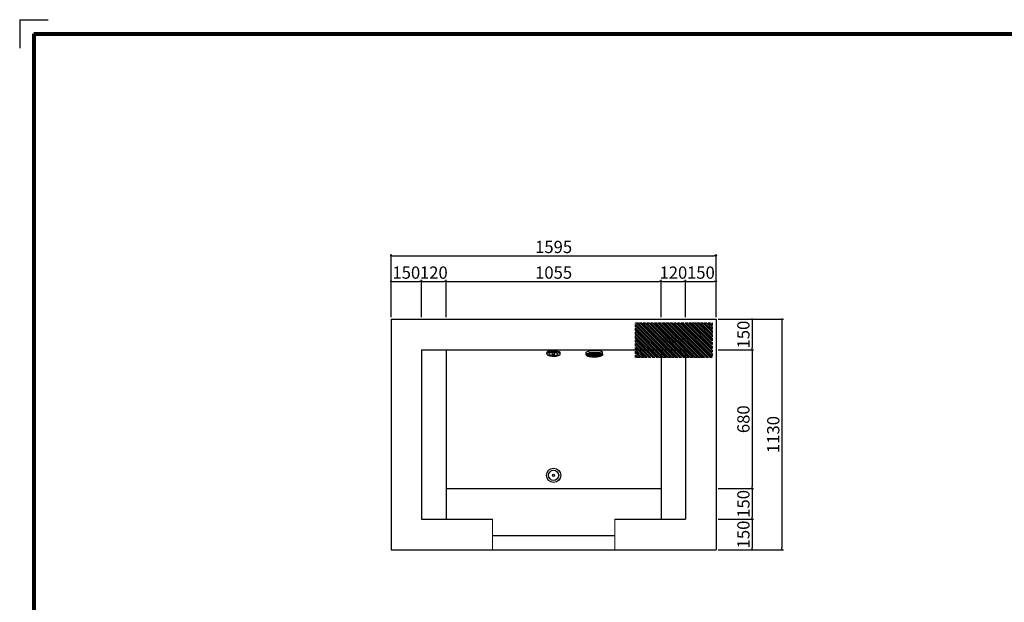
# Model space of a CAD drawing. Extents: x -45 to 35710, y 2123 to 7835.
# Drawn here: x 18490 to 23320, y 4979 to 7835 of the extents above; entities that cross this region are included whole.
import ezdxf

# ---------------------------------------------------------------- set-up
doc = ezdxf.new("R2010")
doc.units = 0
doc.header["$MEASUREMENT"] = 0
doc.linetypes.add('HIDDEN', pattern=[0.375, 0.25, -0.125])
doc.layers.get('DEFPOINTS').update_dxf_attribs({"color": 6})
doc.layers.add('DIM', color=1, linetype='Continuous')
doc.layers.add('WAKU', color=2, linetype='Continuous')
doc.styles.add('ROGO1', font='txt')
doc.styles.add('STYLE1', font='txt')
doc.dimstyles.new('ISO-10', dxfattribs={"dimscale": 10, "dimtxt": 2.5, "dimasz": 0.7, "dimexe": 0.7, "dimexo": 1, "dimgap": 0.5, "dimtad": 1, "dimdec": 0, "dimdsep": 46, "dimtxsty": 'STYLE1', "dimblk": 'DOT', "dimcen": 2.5, "dimclrt": 7, "dimadec": 0, "dimazin": 0, "dimtfac": 1, "dimtdec": 0, "dimtix": 1, "dimtmove": 0, "dimatfit": 3, "dimldrblk": 'DOT', "dimfxl": 1, "dimarcsym": 0})

# ---------------------------------------------------------------- blocks, each defined once
blk = doc.blocks.new('A$C5A053F8F')
at = {"color": 3}
for p, q in [((0.2, 12.1), (1.5, 20.7)), ((28.2, 7.1), (28.9, 17.4)), ((37.7, 6.5), (38.4, 17.2)), ((66.1, 10.9), (64.9, 20.1))]:
    blk.add_line(p, q, dxfattribs=at)
for centre, radius, start, end in [((4.1, 10.8), 4.14, 127.6358, 179.6895), ((4.1, 10.8), 4.14, 179.6895, 231.7432), ((17.6, -12), 36.4, 107.5897, 116.11), ((17.7, -6.7), 26.3, 107.5897, 127.6359), ((17.9, 28.2), 26.3, 231.7432, 251.7894), ((26.6, -40.6), 66.3, 97.3098, 107.5898), ((27.2, 56.7), 56.2, 251.7893, 262.0693), ((26.7, -35.2), 56.2, 97.3098, 107.5898), ((12.4, 10.6), 2.63, 126.3754, 179.6896), ((12.4, 10.6), 2.63, 179.6895, 233.0037), ((21.8, -2.1), 18.4, 106.839, 126.3755), ((21.9, 23.2), 18.4, 233.0036, 252.54), ((28.4, 43.7), 39.9, 252.54, 262.4055), ((28, -22.7), 39.9, 96.9736, 106.8391), ((32.5, -86.2), 112.3, 89.6895, 97.3098), ((33.6, 102.2), 102.2, 262.0693, 269.6895), ((32.6, -80.9), 102.2, 89.6895, 97.3098), ((32.8, 76.6), 73.1, 262.4054, 269.6896), ((32.1, -55.7), 73.1, 89.6895, 96.9737), ((29.2, 7.1), 0.949, 132.2917, 176.427), ((29.2, 7.1), 0.949, 176.4269, 220.5622), ((31.1, 8.7), 3.45, 220.5622, 243.3088), ((30.8, 5.2), 3.45, 109.5451, 132.2917), ((32.4, 11.4), 6.51, 243.3089, 256.3988), ((31.9, 2.3), 6.51, 96.455, 109.545), ((33.5, 15.9), 11.1, 256.3988, 266.427), ((32.4, -2.2), 11.1, 86.4269, 96.455), ((32.1, -55.7), 73.1, 82.4054, 89.6896), ((32.8, 76.6), 73.1, 269.6895, 276.9737), ((33.5, 15.9), 11.1, 266.4269, 276.455), ((33.6, 102.2), 102.2, 269.6895, 277.3098), ((32.5, -86.2), 112.3, 82.0693, 89.6895), ((32.6, -80.9), 102.2, 82.0693, 89.6895), ((32.4, -2.2), 11.1, 76.3988, 86.427), ((34, 11.3), 6.51, 276.455, 289.545), ((33.5, 2.2), 6.51, 63.3089, 76.3989), ((35, 8.5), 3.45, 289.5451, 312.2917), ((34.8, 5), 3.45, 40.5622, 63.3088), ((36.7, 6.6), 0.949, 312.2916, 356.4269), ((36.7, 6.6), 0.949, 356.4269, 40.5622), ((36.8, 43.7), 39.9, 276.9736, 286.8391), ((36.4, -22.8), 39.9, 72.54, 82.4055), ((39.4, 56.6), 56.2, 277.3098, 287.5898), ((38.9, -35.3), 56.2, 71.7893, 82.0693), ((38.8, -40.6), 66.3, 71.7893, 82.0693), ((42.9, -2.2), 18.4, 53.0036, 72.54), ((43, 23), 18.4, 286.839, 306.3755), ((52.4, 10.4), 2.63, 306.3754, 359.6896), ((52.4, 10.4), 2.63, 359.6895, 53.0036), ((48.5, 28.1), 26.3, 287.5897, 307.6359), ((48.3, -6.9), 26.3, 51.7432, 71.7894), ((48.2, -12.2), 36.4, 62.6111, 71.7893), ((62, 10.5), 4.14, 307.6359, 359.6896), ((62, 10.5), 4.14, 359.6895, 51.7432)]:
    blk.add_arc(centre, radius, start, end, dxfattribs=at)
blk = doc.blocks.new('A$C3671096B')
at = {"xscale": -1, "rotation": 181.0000000000282}
blk.add_blockref('A$C5A053F8F', (-0.2, 25.6), dxfattribs=at)
blk = doc.blocks.new('A$C36675558')
at = {"layer": 'DIM', "color": 3}
for p, q in [((0, 20), (0.5, 22.1)), ((0.7, 17.8), (0, 20)), ((0, 20), (0.5, 7)), ((0.2, 21), (79.6, 23.7)), ((0.3, 19), (79.7, 21.7)), ((0.5, 22.1), (2.3, 24.3)), ((2.6, 15.8), (0.7, 17.8)), ((1.2, 23), (78.5, 25.7)), ((1.4, 17), (78.7, 19.7)), ((1.9, 23.8), (2.1, 16.2)), ((2.3, 24.3), (5.1, 26.4)), ((5.6, 13.9), (2.6, 15.8)), ((3.3, 25.1), (76.3, 27.6)), ((3.7, 15.1), (76.6, 17.6)), ((3.8, 25.4), (4.2, 14.8)), ((5.1, 26.4), (9.1, 28.3)), ((9.6, 12.3), (5.6, 13.9)), ((5.8, 26.7), (6.2, 13.6)), ((6.8, 27.2), (72.7, 29.5)), ((7.3, 13.2), (73.2, 15.5)), ((7.7, 27.7), (8.3, 12.8)), ((9.1, 28.3), (13.9, 30)), ((14.6, 10.9), (9.6, 12.3)), ((9.7, 28.5), (10.3, 12.1)), ((9.7, 28.5), (10.3, 12.1)), ((11.7, 29.2), (12.3, 11.5)), ((12.1, 29.4), (67.2, 31.3)), ((12.8, 11.4), (67.8, 13.3)), ((13.7, 29.9), (14.3, 11)), ((13.9, 30), (19.6, 31.5)), ((20.4, 9.8), (14.6, 10.9)), ((15.6, 30.5), (16.3, 10.6)), ((17.6, 31), (18.4, 10.2)), ((19.6, 31.5), (25.9, 32.6)), ((19.6, 31.5), (20.4, 9.8)), ((26.7, 9.1), (20.4, 9.8)), ((20.8, 31.7), (58.4, 33)), ((21.6, 31.8), (22.4, 9.6)), ((21.6, 9.7), (59.1, 11)), ((23.6, 32.2), (24.4, 9.4)), ((25.6, 32.6), (26.4, 9.2)), ((25.9, 32.6), (32.6, 33.4)), ((33.5, 8.8), (26.7, 9.1)), ((27.6, 32.8), (28.4, 9.1)), ((27.6, 32.8), (28.4, 9.1)), ((29.6, 33), (30.4, 9)), ((31.6, 33.3), (32.4, 8.9)), ((32.6, 33.4), (39.5, 33.8)), ((33.5, 33.5), (34.4, 8.8)), ((40.4, 8.9), (33.5, 8.8)), ((35.5, 33.6), (36.4, 8.8)), ((37.5, 33.7), (38.4, 8.8)), ((39.5, 33.8), (46.5, 33.9)), ((39.5, 33.8), (40.4, 8.9)), ((47.3, 9.3), (40.4, 8.9)), ((41.5, 33.9), (42.4, 9)), ((43.5, 33.9), (44.4, 9.1)), ((45.5, 33.9), (46.4, 9.2)), ((46.5, 33.9), (53.2, 33.6)), ((54.1, 10.1), (47.3, 9.3)), ((47.5, 33.8), (48.4, 9.4)), ((49.5, 33.7), (50.4, 9.7)), ((49.5, 33.7), (50.4, 9.7)), ((51.6, 33.7), (52.4, 9.9)), ((53.2, 33.6), (59.6, 32.9)), ((53.6, 33.5), (54.4, 10.1)), ((60.3, 11.2), (54.1, 10.1)), ((55.6, 33.3), (56.4, 10.5)), ((57.6, 33.1), (58.4, 10.9)), ((59.6, 32.9), (65.3, 31.8)), ((59.6, 32.9), (60.3, 11.2)), ((66, 12.7), (60.3, 11.2)), ((61.6, 32.5), (62.3, 11.7)), ((63.6, 32.1), (64.3, 12.2)), ((65.3, 31.8), (70.3, 30.5)), ((65.6, 31.7), (66.3, 12.8)), ((70.9, 14.4), (66, 12.7)), ((67.6, 31.2), (68.3, 13.5)), ((69.7, 30.6), (70.2, 14.2)), ((70.3, 30.5), (74.4, 28.8)), ((74.8, 16.3), (70.9, 14.4)), ((71.7, 29.9), (72.2, 15)), ((71.7, 29.9), (72.2, 15)), ((73.7, 29.1), (74.2, 16)), ((74.4, 28.8), (77.4, 26.9)), ((77.7, 18.4), (74.8, 16.3)), ((75.8, 27.9), (76.1, 17.3)), ((77.4, 26.9), (79.3, 24.9)), ((79.4, 20.6), (77.7, 18.4)), ((77.8, 26.5), (78.1, 18.9)), ((79.3, 24.9), (80, 22.7)), ((80, 22.7), (79.4, 20.6)), ((80, 22.7), (80.4, 9.3))]:
    blk.add_line(p, q, dxfattribs=at)
blk.add_arc((37.8, 102.7), 102.7, 248.6601, 294.5256, dxfattribs=at)
blk = doc.blocks.new('A$C2A4B09D0')
h = blk.add_hatch()
h.set_pattern_fill('ANSI31', color=256, scale=50, angle=90, style=0)
h.set_pattern_definition([(135, (61.262, 2053.5423), (-4.419417, -4.419417), [])])
h.paths.add_polyline_path([(0, 169.9), (0, 0), (376, 0), (376, 169.9)])
h.paths.add_polyline_path([(126.7, 103.6), (267, 103.6), (267, 60.7), (126.7, 60.7)], flags=24)
at = {"linetype": 'HIDDEN', "ltscale": 50}
blk.add_lwpolyline([(0, 169.9), (376, 169.9), (376, 0), (0, 0)], close=True, dxfattribs=at)
at = {"color": 2, "insert": (133, 97.3), "char_height": 25, "attachment_point": 1, "style": 'ROGO1'}
blk.add_mtext('微細 M/P', dxfattribs=at)
blk = doc.blocks.new('_DOT')
at = {"color": 0, "linetype": 'ByBlock'}
blk.add_line((-0.5, 0), (-1, 0), dxfattribs=at)
at = {"color": 0, "linetype": 'ByBlock', "const_width": 0.5}
blk.add_lwpolyline([(-0.25, 0, 1), (0.25, 0, 1)], format="xyb", close=True, dxfattribs=at)
blk = doc.blocks.new('*D54')
at = {"layer": 'DEFPOINTS', "color": 0, "lineweight": 0}
for p in [(21636.9, 6552.2), (20581.9, 6366.2), (21636.9, 6366.2)]:
    blk.add_point(p, dxfattribs=at)
at = {"layer": 'DIM', "color": 0, "lineweight": -2}
for p, q in [((20581.9, 6376.2), (20581.9, 6559.2)), ((20591.9, 6552.2), (21626.9, 6552.2)), ((21636.9, 6376.2), (21636.9, 6559.2))]:
    blk.add_line(p, q, dxfattribs=at)
at = {"layer": 'DIM', "color": 0, "lineweight": -2, "xscale": 10, "yscale": 10, "zscale": 10, "rotation": 180}
blk.add_blockref('_DOT', (20581.9, 6552.2), dxfattribs=at)
at = {"layer": 'DIM', "color": 0, "lineweight": -2, "xscale": 10, "yscale": 10, "zscale": 10}
blk.add_blockref('_DOT', (21636.9, 6552.2), dxfattribs=at)
at = {"layer": 'DIM', "color": 7, "insert": (21109.4, 6587.2), "char_height": 60, "attachment_point": 5, "style": 'STYLE1'}
blk.add_mtext('1055', dxfattribs=at)
blk = doc.blocks.new('*D55')
at = {"layer": 'DEFPOINTS', "color": 0, "lineweight": 0}
for p in [(21906.9, 6678), (21906.9, 6376.2), (20311.9, 6366.2)]:
    blk.add_point(p, dxfattribs=at)
at = {"layer": 'DIM', "color": 0, "lineweight": -2}
for p, q in [((20311.9, 6376.2), (20311.9, 6685)), ((20321.9, 6678), (21896.9, 6678)), ((21906.9, 6386.2), (21906.9, 6685))]:
    blk.add_line(p, q, dxfattribs=at)
at = {"layer": 'DIM', "color": 0, "lineweight": -2, "xscale": 10, "yscale": 10, "zscale": 10, "rotation": 180}
blk.add_blockref('_DOT', (20311.9, 6678), dxfattribs=at)
at = {"layer": 'DIM', "color": 0, "lineweight": -2, "xscale": 10, "yscale": 10, "zscale": 10}
blk.add_blockref('_DOT', (21906.9, 6678), dxfattribs=at)
at = {"layer": 'DIM', "color": 7, "insert": (21109.4, 6713), "char_height": 60, "attachment_point": 5, "style": 'STYLE1'}
blk.add_mtext('1595', dxfattribs=at)
blk = doc.blocks.new('*D56')
at = {"layer": 'DEFPOINTS', "color": 0, "lineweight": 0}
for p in [(20461.9, 6552.2), (20311.9, 6366.2), (20461.9, 6366.2)]:
    blk.add_point(p, dxfattribs=at)
at = {"layer": 'DIM', "color": 0, "lineweight": -2}
for p, q in [((20311.9, 6376.2), (20311.9, 6559.2)), ((20321.9, 6552.2), (20451.9, 6552.2)), ((20461.9, 6376.2), (20461.9, 6559.2))]:
    blk.add_line(p, q, dxfattribs=at)
at = {"layer": 'DIM', "color": 0, "lineweight": -2, "xscale": 10, "yscale": 10, "zscale": 10, "rotation": 180}
blk.add_blockref('_DOT', (20311.9, 6552.2), dxfattribs=at)
at = {"layer": 'DIM', "color": 0, "lineweight": -2, "xscale": 10, "yscale": 10, "zscale": 10}
blk.add_blockref('_DOT', (20461.9, 6552.2), dxfattribs=at)
at = {"layer": 'DIM', "color": 7, "insert": (20386.9, 6587.2), "char_height": 60, "attachment_point": 5, "style": 'STYLE1'}
blk.add_mtext('150', dxfattribs=at)
blk = doc.blocks.new('*D57')
at = {"layer": 'DEFPOINTS', "color": 0, "lineweight": 0}
for p in [(20581.9, 6552.2), (20461.9, 6366.2), (20581.9, 6366.2)]:
    blk.add_point(p, dxfattribs=at)
at = {"layer": 'DIM', "color": 0, "lineweight": -2}
for p, q in [((20461.9, 6376.2), (20461.9, 6559.2)), ((20471.9, 6552.2), (20571.9, 6552.2)), ((20581.9, 6376.2), (20581.9, 6559.2))]:
    blk.add_line(p, q, dxfattribs=at)
at = {"layer": 'DIM', "color": 0, "lineweight": -2, "xscale": 10, "yscale": 10, "zscale": 10, "rotation": 180}
blk.add_blockref('_DOT', (20461.9, 6552.2), dxfattribs=at)
at = {"layer": 'DIM', "color": 0, "lineweight": -2, "xscale": 10, "yscale": 10, "zscale": 10}
blk.add_blockref('_DOT', (20581.9, 6552.2), dxfattribs=at)
at = {"layer": 'DIM', "color": 7, "insert": (20521.9, 6587.2), "char_height": 60, "attachment_point": 5, "style": 'STYLE1'}
blk.add_mtext('120', dxfattribs=at)
blk = doc.blocks.new('*D58')
at = {"layer": 'DEFPOINTS', "color": 0, "lineweight": 0}
for p in [(21906.9, 6216.2), (21906.9, 5536.2), (22083.3, 5536.2)]:
    blk.add_point(p, dxfattribs=at)
at = {"layer": 'DIM', "color": 0, "lineweight": -2}
for p, q in [((21916.9, 6216.2), (22090.3, 6216.2)), ((22083.3, 6206.2), (22083.3, 5546.2)), ((21916.9, 5536.2), (22090.3, 5536.2))]:
    blk.add_line(p, q, dxfattribs=at)
at = {"layer": 'DIM', "color": 0, "lineweight": -2, "xscale": 10, "yscale": 10, "zscale": 10}
for p, rotation in [((22083.3, 6216.2), 90), ((22083.3, 5536.2), 270)]:
    blk.add_blockref('_DOT', p, dxfattribs=dict(at, rotation=rotation))
at = {"layer": 'DIM', "color": 7, "insert": (22048.3, 5876.2), "char_height": 60, "attachment_point": 5, "rotation": 90, "style": 'STYLE1'}
blk.add_mtext('680', dxfattribs=at)
blk = doc.blocks.new('*D59')
at = {"layer": 'DEFPOINTS', "color": 0, "lineweight": 0}
for p in [(21756.9, 6552.2), (21636.9, 6366.2), (21756.9, 6366.2)]:
    blk.add_point(p, dxfattribs=at)
at = {"layer": 'DIM', "color": 0, "lineweight": -2}
for p, q in [((21636.9, 6376.2), (21636.9, 6559.2)), ((21646.9, 6552.2), (21746.9, 6552.2)), ((21756.9, 6376.2), (21756.9, 6559.2))]:
    blk.add_line(p, q, dxfattribs=at)
at = {"layer": 'DIM', "color": 0, "lineweight": -2, "xscale": 10, "yscale": 10, "zscale": 10, "rotation": 180}
blk.add_blockref('_DOT', (21636.9, 6552.2), dxfattribs=at)
at = {"layer": 'DIM', "color": 0, "lineweight": -2, "xscale": 10, "yscale": 10, "zscale": 10}
blk.add_blockref('_DOT', (21756.9, 6552.2), dxfattribs=at)
at = {"layer": 'DIM', "color": 7, "insert": (21696.9, 6587.2), "char_height": 60, "attachment_point": 5, "style": 'STYLE1'}
blk.add_mtext('120', dxfattribs=at)
blk = doc.blocks.new('*D60')
at = {"layer": 'DEFPOINTS', "color": 0, "lineweight": 0}
for p in [(21906.9, 6552.2), (21756.9, 6366.2), (21906.9, 6366.2)]:
    blk.add_point(p, dxfattribs=at)
at = {"layer": 'DIM', "color": 0, "lineweight": -2}
for p, q in [((21756.9, 6376.2), (21756.9, 6559.2)), ((21766.9, 6552.2), (21896.9, 6552.2)), ((21906.9, 6376.2), (21906.9, 6559.2))]:
    blk.add_line(p, q, dxfattribs=at)
at = {"layer": 'DIM', "color": 0, "lineweight": -2, "xscale": 10, "yscale": 10, "zscale": 10, "rotation": 180}
blk.add_blockref('_DOT', (21756.9, 6552.2), dxfattribs=at)
at = {"layer": 'DIM', "color": 0, "lineweight": -2, "xscale": 10, "yscale": 10, "zscale": 10}
blk.add_blockref('_DOT', (21906.9, 6552.2), dxfattribs=at)
at = {"layer": 'DIM', "color": 7, "insert": (21831.9, 6587.2), "char_height": 60, "attachment_point": 5, "style": 'STYLE1'}
blk.add_mtext('150', dxfattribs=at)
blk = doc.blocks.new('*D61')
at = {"layer": 'DEFPOINTS', "color": 0, "lineweight": 0}
for p in [(21906.9, 5536.2), (21906.9, 5386.2), (22083.3, 5386.2)]:
    blk.add_point(p, dxfattribs=at)
at = {"layer": 'DIM', "color": 0, "lineweight": -2}
for p, q in [((21916.9, 5536.2), (22090.3, 5536.2)), ((22083.3, 5526.2), (22083.3, 5396.2)), ((21916.9, 5386.2), (22090.3, 5386.2))]:
    blk.add_line(p, q, dxfattribs=at)
at = {"layer": 'DIM', "color": 0, "lineweight": -2, "xscale": 10, "yscale": 10, "zscale": 10}
for p, rotation in [((22083.3, 5536.2), 90), ((22083.3, 5386.2), 270)]:
    blk.add_blockref('_DOT', p, dxfattribs=dict(at, rotation=rotation))
at = {"layer": 'DIM', "color": 7, "insert": (22048.3, 5461.2), "char_height": 60, "attachment_point": 5, "rotation": 90, "style": 'STYLE1'}
blk.add_mtext('150', dxfattribs=at)
blk = doc.blocks.new('*D62')
at = {"layer": 'DEFPOINTS', "color": 0, "lineweight": 0}
for p in [(21906.9, 6366.2), (21906.9, 5236.2), (22229.7, 5236.2)]:
    blk.add_point(p, dxfattribs=at)
at = {"layer": 'DIM', "color": 0, "lineweight": -2}
for p, q in [((21916.9, 6366.2), (22236.7, 6366.2)), ((22229.7, 6356.2), (22229.7, 5246.2)), ((21916.9, 5236.2), (22236.7, 5236.2))]:
    blk.add_line(p, q, dxfattribs=at)
at = {"layer": 'DIM', "color": 0, "lineweight": -2, "xscale": 10, "yscale": 10, "zscale": 10}
for p, rotation in [((22229.7, 6366.2), 90), ((22229.7, 5236.2), 270)]:
    blk.add_blockref('_DOT', p, dxfattribs=dict(at, rotation=rotation))
at = {"layer": 'DIM', "color": 7, "insert": (22194.7, 5801.2), "char_height": 60, "attachment_point": 5, "rotation": 90, "style": 'STYLE1'}
blk.add_mtext('1130', dxfattribs=at)
blk = doc.blocks.new('*D63')
at = {"layer": 'DEFPOINTS', "color": 0, "lineweight": 0}
for p in [(21916.9, 6366.2), (21928.6, 6216.2), (22083.3, 6216.2)]:
    blk.add_point(p, dxfattribs=at)
at = {"layer": 'DIM', "color": 0, "lineweight": -2}
for p, q in [((21926.9, 6366.2), (22090.3, 6366.2)), ((22083.3, 6356.2), (22083.3, 6226.2)), ((21938.6, 6216.2), (22090.3, 6216.2))]:
    blk.add_line(p, q, dxfattribs=at)
at = {"layer": 'DIM', "color": 0, "lineweight": -2, "xscale": 10, "yscale": 10, "zscale": 10}
for p, rotation in [((22083.3, 6366.2), 90), ((22083.3, 6216.2), 270)]:
    blk.add_blockref('_DOT', p, dxfattribs=dict(at, rotation=rotation))
at = {"layer": 'DIM', "color": 7, "insert": (22048.3, 6291.2), "char_height": 60, "attachment_point": 5, "rotation": 90, "style": 'STYLE1'}
blk.add_mtext('150', dxfattribs=at)
blk = doc.blocks.new('*D64')
at = {"layer": 'DEFPOINTS', "color": 0, "lineweight": 0}
for p in [(21928.6, 5386.2), (21928.6, 5236.2), (22083.3, 5236.2)]:
    blk.add_point(p, dxfattribs=at)
at = {"layer": 'DIM', "color": 0, "lineweight": -2}
for p, q in [((21938.6, 5386.2), (22090.3, 5386.2)), ((22083.3, 5376.2), (22083.3, 5246.2)), ((21938.6, 5236.2), (22090.3, 5236.2))]:
    blk.add_line(p, q, dxfattribs=at)
at = {"layer": 'DIM', "color": 0, "lineweight": -2, "xscale": 10, "yscale": 10, "zscale": 10}
for p, rotation in [((22083.3, 5386.2), 90), ((22083.3, 5236.2), 270)]:
    blk.add_blockref('_DOT', p, dxfattribs=dict(at, rotation=rotation))
at = {"layer": 'DIM', "color": 7, "insert": (22048.3, 5311.2), "char_height": 60, "attachment_point": 5, "rotation": 90, "style": 'STYLE1'}
blk.add_mtext('150', dxfattribs=at)

msp = doc.modelspace()

# ---------------------------------------------------------------- linework, layer by layer
at = {"color": 6}
for p, q in [((20311.9, 6366.2), (21906.9, 6366.2)), ((20311.9, 6366.2), (20311.9, 5236.2)), ((21906.9, 6366.2), (21906.9, 5236.2)), ((20311.9, 5236.2), (21906.9, 5236.2))]:
    msp.add_line(p, q, dxfattribs=at)
for p, q in [((20461.9, 6216.2), (21756.9, 6216.2)), ((20461.9, 6216.2), (20461.9, 5386.2)), ((20461.9, 6216.2), (20461.9, 5386.2)), ((20581.9, 6216.2), (20581.9, 5386.2)), ((21636.9, 6216.2), (21636.9, 5386.2)), ((21756.9, 6216.2), (21756.9, 5386.2)), ((20581.9, 5536.2), (21636.9, 5536.2)), ((20461.9, 5386.2), (20809.4, 5386.2)), ((21409.4, 5386.2), (21756.9, 5386.2)), ((20809.4, 5306.2), (21409.4, 5306.2))]:
    msp.add_line(p, q)
at = {"linetype": 'Continuous', "lineweight": 0}
for p, q in [((20809.4, 5386.2), (20809.4, 5236.2)), ((21409.4, 5386.2), (21409.4, 5236.2))]:
    msp.add_line(p, q, dxfattribs=at)
for radius in [35, 35, 25, 25, 5]:
    msp.add_circle((21109.4, 5601.2), radius)
at = {"layer": 'DEFPOINTS'}
for q in [(18630.4, 7834.8), (18490.4, 7694.8), (18630.4, 7834.8), (18490.4, 7694.8)]:
    msp.add_line((18490.4, 7834.8), q, dxfattribs=at)
at = {"layer": 'WAKU', "lineweight": 80}
for q in [(18560.4, 2192.8), (26372.4, 7764.8)]:
    msp.add_line((18560.4, 7764.8), q, dxfattribs=at)

# ---------------------------------------------------------------- block references
msp.add_blockref('A$C2A4B09D0', (21510.9, 6178.3))
at = {"layer": 'DIM', "xscale": -1, "rotation": 180}
msp.add_blockref('A$C3671096B', (21076.1, 6211.4), dxfattribs=at)
at = {"layer": 'DIM', "rotation": 178.8436938444889}
msp.add_blockref('A$C36675558', (21350.1, 6213), dxfattribs=at)

# ---------------------------------------------------------------- dimensions: what is measured, and where the dimension line sits
at = {"layer": 'DIM', "color": 1}
for base, p1, p2, picture, middle in [((21906.9, 6678), (20311.9, 6366.2), (21906.9, 6376.2), '*D55', (21109.4, 6713)), ((20461.9, 6552.2), (20311.9, 6366.2), (20461.9, 6366.2), '*D56', (20386.9, 6587.2)), ((20581.9, 6552.2), (20461.9, 6366.2), (20581.9, 6366.2), '*D57', (20521.9, 6587.2)), ((21636.9, 6552.2), (20581.9, 6366.2), (21636.9, 6366.2), '*D54', (21109.4, 6587.2)), ((21756.9, 6552.2), (21636.9, 6366.2), (21756.9, 6366.2), '*D59', (21696.9, 6587.2)), ((21906.9, 6552.2), (21756.9, 6366.2), (21906.9, 6366.2), '*D60', (21831.9, 6587.2))]:
    dim = msp.add_linear_dim(base=base, p1=p1, p2=p2, dimstyle='ISO-10', override={"dimtxt": 6, "dimasz": 1}, dxfattribs=at)
    dim.commit()
    dim.dimension.update_dxf_attribs({"geometry": picture, "text_midpoint": middle})
for base, p1, p2, picture, middle in [((22229.7, 5236.2), (21906.9, 6366.2), (21906.9, 5236.2), '*D62', (22194.7, 5801.2)), ((22083.3, 6216.2), (21916.9, 6366.2), (21928.6, 6216.2), '*D63', (22048.3, 6291.2)), ((22083.3, 5536.2), (21906.9, 6216.2), (21906.9, 5536.2), '*D58', (22048.3, 5876.2)), ((22083.3, 5386.2), (21906.9, 5536.2), (21906.9, 5386.2), '*D61', (22048.3, 5461.2)), ((22083.3, 5236.2), (21928.6, 5386.2), (21928.6, 5236.2), '*D64', (22048.3, 5311.2))]:
    dim = msp.add_linear_dim(base=base, p1=p1, p2=p2, angle=90, dimstyle='ISO-10', override={"dimtxt": 6, "dimasz": 1}, dxfattribs=at)
    dim.commit()
    dim.dimension.update_dxf_attribs({"geometry": picture, "text_midpoint": middle})

doc.saveas('drawing.dxf')
